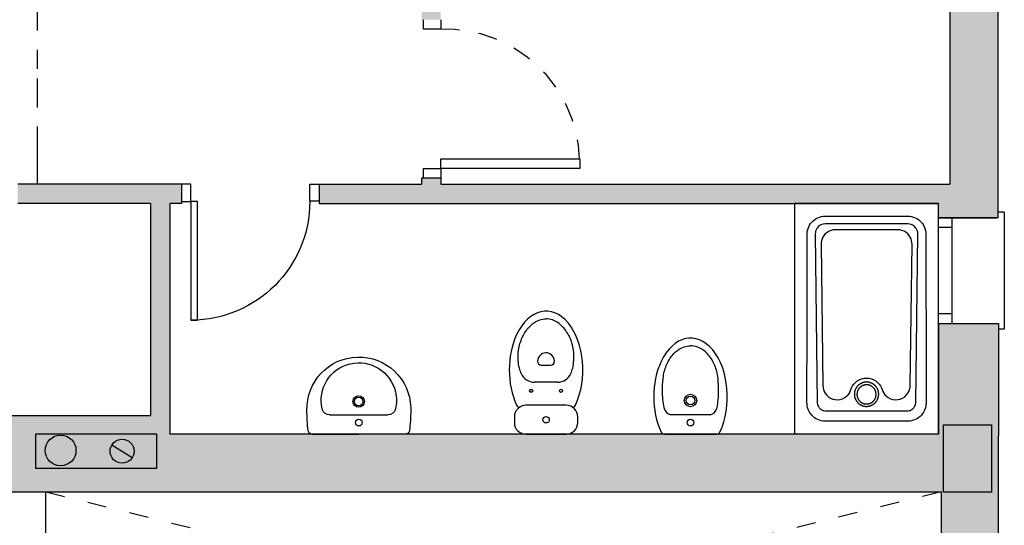
# Model space of a CAD drawing. Units: metres. Extents: x -404 to -248, y 12197 to 12297.
# Drawn here: x -258 to -253, y 12285 to 12288 of the extents above; entities that cross this region are included whole.
import ezdxf

# ---------------------------------------------------------------- set-up
doc = ezdxf.new("R2010")
doc.units = ezdxf.units.M
doc.linetypes.add('PUNTOS', pattern=[0.25, 0, -0.25])
for name, color, linetype in [('00-CARPINTERIA', 251, 'Continuous'), ('00-CERRAMIENTOS', 1, 'Continuous'), ('00-SANITARIOS', 250, 'Continuous'), ('CERRAMIENTO', 1, 'Continuous'), ('INSTALACIONES', 251, 'Continuous'), ('PILARES', 3, 'Continuous'), ('PROYECCION', 3, 'Continuous'), ('PUERTAS_TRASTEROS', 250, 'Continuous'), ('SOMBREADO', 20, 'Continuous'), ('VENTANA 55X65AB', 5, 'Continuous')]:
    doc.layers.add(name, color=color, linetype=linetype)

# ---------------------------------------------------------------- blocks, each defined once
blk = doc.blocks.new('Parma_1.20x0.75')
at = {"color": 0}
for p, q in [((1.1991, 0.3752), (0, 0.3752)), ((0, 0.3752), (0, -0.3752)), ((1.1991, -0.3752), (1.1991, 0.3752)), ((0.1374, 0.3071), (0.1438, 0.3084)), ((0.1438, 0.3084), (0.1503, 0.3094)), ((0.1503, 0.3094), (0.1556, 0.3098)), ((0.1556, 0.3098), (0.161, 0.31)), ((0.161, 0.31), (0.2262, 0.31)), ((0.2262, 0.31), (0.2837, 0.31)), ((0.2837, 0.31), (0.3357, 0.3099)), ((0.3357, 0.3099), (0.3847, 0.3098)), ((0.3847, 0.3098), (0.4777, 0.3097)), ((0.4777, 0.3097), (0.5191, 0.3097)), ((0.5191, 0.3097), (0.5556, 0.3096)), ((0.5556, 0.3096), (0.6261, 0.3096)), ((0.6261, 0.3096), (0.667, 0.3095)), ((0.667, 0.3095), (0.711, 0.3095)), ((0.711, 0.3095), (0.8921, 0.3093)), ((0.8921, 0.3093), (0.9629, 0.3092)), ((0.9629, 0.3092), (1.0384, 0.3091)), ((1.0384, 0.3091), (1.0384, 0.3091)), ((1.0384, 0.3091), (1.0437, 0.3089)), ((1.0437, 0.3089), (1.049, 0.3085)), ((1.049, 0.3085), (1.0586, 0.3069)), ((0.0736, 0.2535), (0.0781, 0.2623)), ((0.0781, 0.2623), (0.0835, 0.2706)), ((0.0835, 0.2706), (0.0898, 0.2784)), ((0.0898, 0.2784), (0.097, 0.2855)), ((0.097, 0.2855), (0.1048, 0.2919)), ((0.1048, 0.2919), (0.1131, 0.2972)), ((0.1131, 0.2972), (0.1219, 0.3017)), ((0.1219, 0.3017), (0.1311, 0.3052)), ((0.1311, 0.3052), (0.1374, 0.3071)), ((1.0385, 0.2672), (0.1612, 0.2561)), ((1.0487, 0.2664), (1.0385, 0.2672)), ((1.0539, 0.2652), (1.0487, 0.2664)), ((1.0617, 0.2622), (1.0539, 0.2652)), ((1.0586, 0.3069), (1.068, 0.3043)), ((1.0691, 0.258), (1.0617, 0.2622)), ((1.068, 0.3043), (1.0771, 0.3007)), ((1.0726, 0.2554), (1.0691, 0.258)), ((1.0771, 0.3007), (1.0858, 0.2963)), ((1.0858, 0.2963), (1.0939, 0.291)), ((1.0939, 0.291), (1.1017, 0.2847)), ((1.1017, 0.2847), (1.1087, 0.2776)), ((1.1087, 0.2776), (1.1149, 0.2699)), ((1.1149, 0.2699), (1.1202, 0.2617)), ((1.1202, 0.2617), (1.1247, 0.253)), ((0.0652, 0.2167), (0.0659, 0.226)), ((0.0652, 0.2156), (0.0652, 0.2167)), ((0.0652, 0.2144), (0.0652, 0.2156)), ((0.0652, -0.2144), (0.0652, 0.2144)), ((0.0659, 0.226), (0.0675, 0.2353)), ((0.0675, 0.2353), (0.07, 0.2443)), ((0.07, 0.2443), (0.0736, 0.2535)), ((0.1208, 0.2223), (0.1201, 0.2144)), ((0.1201, 0.215), (0.1201, -0.215)), ((0.1218, 0.2263), (0.1208, 0.2223)), ((0.1241, 0.2323), (0.1218, 0.2263)), ((0.1275, 0.2381), (0.1241, 0.2323)), ((0.1295, 0.2408), (0.1275, 0.2381)), ((0.1329, 0.2445), (0.1295, 0.2408)), ((0.1354, 0.2467), (0.1329, 0.2445)), ((0.141, 0.2505), (0.1354, 0.2467)), ((0.1477, 0.2536), (0.141, 0.2505)), ((0.1522, 0.2549), (0.1477, 0.2536)), ((0.1612, 0.2561), (0.1522, 0.2549)), ((0.2023, 0.2087), (0.1928, 0.1987)), ((0.211, 0.2153), (0.2023, 0.2087)), ((0.2206, 0.2206), (0.211, 0.2153)), ((0.2306, 0.2243), (0.2206, 0.2206)), ((0.2407, 0.2265), (0.2306, 0.2243)), ((0.2506, 0.2273), (0.2407, 0.2265)), ((0.9864, 0.2367), (0.2506, 0.2273)), ((0.9955, 0.2362), (0.9864, 0.2367)), ((1.0048, 0.2346), (0.9955, 0.2362)), ((1.0142, 0.2317), (1.0048, 0.2346)), ((1.0233, 0.2274), (1.0142, 0.2317)), ((1.032, 0.2219), (1.0233, 0.2274)), ((1.0399, 0.2151), (1.032, 0.2219)), ((1.048, 0.2056), (1.0399, 0.2151)), ((1.0543, 0.1951), (1.048, 0.2056)), ((1.0774, 0.2509), (1.0726, 0.2554)), ((1.0803, 0.2477), (1.0774, 0.2509)), ((1.0852, 0.2405), (1.0803, 0.2477)), ((1.0891, 0.2319), (1.0852, 0.2405)), ((1.0908, 0.226), (1.0891, 0.2319)), ((1.0921, 0.2144), (1.0908, 0.226)), ((1.0921, -0.2144), (1.0921, 0.2144)), ((1.1247, 0.253), (1.1282, 0.244)), ((1.1282, 0.244), (1.1306, 0.235)), ((1.1306, 0.235), (1.1322, 0.2259)), ((1.1322, 0.2259), (1.1329, 0.2167)), ((1.1329, 0.2167), (1.1329, 0.2156)), ((1.1329, 0.2156), (1.1329, 0.2144)), ((1.1329, 0.2144), (1.1329, -0.2144)), ((0.1776, 0.1631), (0.1768, 0.1507)), ((0.1804, 0.1753), (0.1776, 0.1631)), ((0.1854, 0.1874), (0.1804, 0.1753)), ((0.1928, 0.1987), (0.1854, 0.1874)), ((1.0588, 0.184), (1.0543, 0.1951)), ((1.0613, 0.1728), (1.0588, 0.184)), ((1.0621, 0.1619), (1.0613, 0.1728)), ((1.0621, -0.1619), (1.0621, 0.1619)), ((0.1768, 0.1507), (0.1783, 0.1377)), ((0.1783, 0.1377), (0.1822, 0.1247)), ((0.1822, 0.1247), (0.1884, 0.1125)), ((0.1884, 0.1125), (0.195, 0.1036)), ((0.195, 0.1036), (0.2027, 0.0959)), ((0.1687, 0.0513), (0.167, 0.0501)), ((0.1704, 0.0526), (0.1687, 0.0513)), ((0.1722, 0.0537), (0.1704, 0.0526)), ((0.1741, 0.0548), (0.1722, 0.0537)), ((0.176, 0.0559), (0.1741, 0.0548)), ((0.1779, 0.0569), (0.176, 0.0559)), ((0.1798, 0.0578), (0.1779, 0.0569)), ((0.1818, 0.0586), (0.1798, 0.0578)), ((0.1838, 0.0594), (0.1818, 0.0586)), ((0.1858, 0.0601), (0.1838, 0.0594)), ((0.1878, 0.0607), (0.1858, 0.0601)), ((0.1899, 0.0613), (0.1878, 0.0607)), ((0.1919, 0.0618), (0.1899, 0.0613)), ((0.194, 0.0622), (0.1919, 0.0618)), ((0.196, 0.0626), (0.194, 0.0622)), ((0.1981, 0.0629), (0.196, 0.0626)), ((0.2001, 0.0631), (0.1981, 0.0629)), ((0.2021, 0.0632), (0.2001, 0.0631)), ((0.2042, 0.0633), (0.2021, 0.0632)), ((0.2027, 0.0959), (0.2113, 0.0895)), ((0.2062, 0.0633), (0.2042, 0.0633)), ((0.2082, 0.0633), (0.2062, 0.0633)), ((0.2102, 0.0632), (0.2082, 0.0633)), ((0.2121, 0.063), (0.2102, 0.0632)), ((0.2113, 0.0895), (0.2204, 0.0846)), ((0.214, 0.0628), (0.2121, 0.063)), ((0.2159, 0.0625), (0.214, 0.0628)), ((0.2178, 0.0622), (0.2159, 0.0625)), ((0.2196, 0.0618), (0.2178, 0.0622)), ((0.2214, 0.0613), (0.2196, 0.0618)), ((0.2204, 0.0846), (0.2296, 0.081)), ((0.2232, 0.0609), (0.2214, 0.0613)), ((0.2249, 0.0603), (0.2232, 0.0609)), ((0.2266, 0.0598), (0.2249, 0.0603)), ((0.2283, 0.0592), (0.2266, 0.0598)), ((0.2299, 0.0585), (0.2283, 0.0592)), ((0.2296, 0.081), (0.2392, 0.0774)), ((0.2315, 0.0578), (0.2299, 0.0585)), ((0.233, 0.0571), (0.2315, 0.0578)), ((0.2345, 0.0564), (0.233, 0.0571)), ((0.236, 0.0556), (0.2345, 0.0564)), ((0.2374, 0.0548), (0.236, 0.0556)), ((0.2388, 0.054), (0.2374, 0.0548)), ((0.2402, 0.0531), (0.2388, 0.054)), ((0.2392, 0.0774), (0.2486, 0.0725)), ((0.2416, 0.0522), (0.2402, 0.0531)), ((0.243, 0.0512), (0.2416, 0.0522)), ((0.2486, 0.0725), (0.2576, 0.0663)), ((0.2576, 0.0663), (0.2657, 0.0589)), ((0.2657, 0.0589), (0.2729, 0.0504)), ((0.1425, 0.0033), (0.1424, 0.0016)), ((0.1424, 0.0016), (0.1424, 0)), ((0.1424, 0), (0.1424, -0.0016)), ((0.1426, 0.0049), (0.1425, 0.0033)), ((0.1428, 0.0066), (0.1426, 0.0049)), ((0.143, 0.0083), (0.1428, 0.0066)), ((0.1432, 0.0101), (0.143, 0.0083)), ((0.1435, 0.0118), (0.1432, 0.0101)), ((0.1439, 0.0136), (0.1435, 0.0118)), ((0.1443, 0.0153), (0.1439, 0.0136)), ((0.1448, 0.0171), (0.1443, 0.0153)), ((0.1453, 0.0189), (0.1448, 0.0171)), ((0.1459, 0.0206), (0.1453, 0.0189)), ((0.1465, 0.0224), (0.1459, 0.0206)), ((0.1472, 0.0242), (0.1465, 0.0224)), ((0.148, 0.026), (0.1472, 0.0242)), ((0.1488, 0.0278), (0.148, 0.026)), ((0.1497, 0.0295), (0.1488, 0.0278)), ((0.1507, 0.0313), (0.1497, 0.0295)), ((0.1517, 0.033), (0.1507, 0.0313)), ((0.1528, 0.0347), (0.1517, 0.033)), ((0.1539, 0.0364), (0.1528, 0.0347)), ((0.1551, 0.0381), (0.1539, 0.0364)), ((0.1552, 0.0044), (0.155, 0.0029)), ((0.155, 0.0029), (0.155, 0.0015)), ((0.155, 0.0015), (0.155, 0)), ((0.155, 0), (0.155, -0.0015)), ((0.1564, 0.0397), (0.1551, 0.0381)), ((0.1553, 0.0059), (0.1552, 0.0044)), ((0.1555, 0.0075), (0.1553, 0.0059)), ((0.1558, 0.009), (0.1555, 0.0075)), ((0.1561, 0.0106), (0.1558, 0.009)), ((0.1565, 0.0122), (0.1561, 0.0106)), ((0.1578, 0.0413), (0.1564, 0.0397)), ((0.1569, 0.0137), (0.1565, 0.0122)), ((0.1574, 0.0153), (0.1569, 0.0137)), ((0.1579, 0.0169), (0.1574, 0.0153)), ((0.1591, 0.0429), (0.1578, 0.0413)), ((0.1585, 0.0185), (0.1579, 0.0169)), ((0.1592, 0.0201), (0.1585, 0.0185)), ((0.1606, 0.0444), (0.1591, 0.0429)), ((0.1599, 0.0217), (0.1592, 0.0201)), ((0.1607, 0.0232), (0.1599, 0.0217)), ((0.1621, 0.0459), (0.1606, 0.0444)), ((0.1616, 0.0248), (0.1607, 0.0232)), ((0.1625, 0.0263), (0.1616, 0.0248)), ((0.1637, 0.0473), (0.1621, 0.0459)), ((0.1635, 0.0279), (0.1625, 0.0263)), ((0.1645, 0.0294), (0.1635, 0.0279)), ((0.1653, 0.0487), (0.1637, 0.0473)), ((0.1656, 0.0308), (0.1645, 0.0294)), ((0.167, 0.0501), (0.1653, 0.0487)), ((0.1668, 0.0323), (0.1656, 0.0308)), ((0.1681, 0.0337), (0.1668, 0.0323)), ((0.1694, 0.035), (0.1681, 0.0337)), ((0.1707, 0.0364), (0.1694, 0.035)), ((0.1721, 0.0376), (0.1707, 0.0364)), ((0.1736, 0.0389), (0.1721, 0.0376)), ((0.1751, 0.04), (0.1736, 0.0389)), ((0.1766, 0.0411), (0.1751, 0.04)), ((0.1782, 0.0422), (0.1766, 0.0411)), ((0.1799, 0.0432), (0.1782, 0.0422)), ((0.1816, 0.0441), (0.1799, 0.0432)), ((0.1833, 0.045), (0.1816, 0.0441)), ((0.185, 0.0458), (0.1833, 0.045)), ((0.1868, 0.0465), (0.185, 0.0458)), ((0.1886, 0.0471), (0.1868, 0.0465)), ((0.1904, 0.0477), (0.1886, 0.0471)), ((0.1922, 0.0482), (0.1904, 0.0477)), ((0.194, 0.0487), (0.1922, 0.0482)), ((0.1959, 0.049), (0.194, 0.0487)), ((0.1977, 0.0493), (0.1959, 0.049)), ((0.1995, 0.0496), (0.1977, 0.0493)), ((0.2013, 0.0497), (0.1995, 0.0496)), ((0.2032, 0.0498), (0.2013, 0.0497)), ((0.205, 0.0499), (0.2032, 0.0498)), ((0.2067, 0.0498), (0.205, 0.0499)), ((0.2085, 0.0497), (0.2067, 0.0498)), ((0.2102, 0.0496), (0.2085, 0.0497)), ((0.2119, 0.0493), (0.2102, 0.0496)), ((0.2136, 0.0491), (0.2119, 0.0493)), ((0.2153, 0.0487), (0.2136, 0.0491)), ((0.2169, 0.0484), (0.2153, 0.0487)), ((0.2185, 0.0479), (0.2169, 0.0484)), ((0.22, 0.0475), (0.2185, 0.0479)), ((0.2215, 0.047), (0.22, 0.0475)), ((0.223, 0.0464), (0.2215, 0.047)), ((0.2244, 0.0458), (0.223, 0.0464)), ((0.2258, 0.0452), (0.2244, 0.0458)), ((0.2272, 0.0446), (0.2258, 0.0452)), ((0.2285, 0.0439), (0.2272, 0.0446)), ((0.2297, 0.0432), (0.2285, 0.0439)), ((0.231, 0.0424), (0.2297, 0.0432)), ((0.2322, 0.0416), (0.231, 0.0424)), ((0.2335, 0.0408), (0.2322, 0.0416)), ((0.2347, 0.0399), (0.2335, 0.0408)), ((0.2359, 0.039), (0.2347, 0.0399)), ((0.2371, 0.038), (0.2359, 0.039)), ((0.2383, 0.0369), (0.2371, 0.038)), ((0.2395, 0.0358), (0.2383, 0.0369)), ((0.2407, 0.0346), (0.2395, 0.0358)), ((0.2418, 0.0334), (0.2407, 0.0346)), ((0.2429, 0.0322), (0.2418, 0.0334)), ((0.244, 0.0308), (0.2429, 0.0322)), ((0.2444, 0.0502), (0.243, 0.0512)), ((0.245, 0.0295), (0.244, 0.0308)), ((0.2457, 0.0491), (0.2444, 0.0502)), ((0.246, 0.028), (0.245, 0.0295)), ((0.2471, 0.048), (0.2457, 0.0491)), ((0.247, 0.0266), (0.246, 0.028)), ((0.2479, 0.025), (0.247, 0.0266)), ((0.2484, 0.0468), (0.2471, 0.048)), ((0.2488, 0.0235), (0.2479, 0.025)), ((0.2497, 0.0456), (0.2484, 0.0468)), ((0.2496, 0.0219), (0.2488, 0.0235)), ((0.2504, 0.0202), (0.2496, 0.0219)), ((0.251, 0.0443), (0.2497, 0.0456)), ((0.2511, 0.0185), (0.2504, 0.0202)), ((0.2523, 0.0429), (0.251, 0.0443)), ((0.2518, 0.0168), (0.2511, 0.0185)), ((0.2524, 0.015), (0.2518, 0.0168)), ((0.2536, 0.0415), (0.2523, 0.0429)), ((0.2529, 0.0132), (0.2524, 0.015)), ((0.2534, 0.0114), (0.2529, 0.0132)), ((0.2538, 0.0095), (0.2534, 0.0114)), ((0.2548, 0.0401), (0.2536, 0.0415)), ((0.2541, 0.0076), (0.2538, 0.0095)), ((0.2543, 0.0057), (0.2541, 0.0076)), ((0.2545, 0.0038), (0.2543, 0.0057)), ((0.2546, 0.0019), (0.2545, 0.0038)), ((0.2547, 0), (0.2546, 0.0019)), ((0.2546, -0.0019), (0.2547, 0)), ((0.256, 0.0386), (0.2548, 0.0401)), ((0.2571, 0.037), (0.256, 0.0386)), ((0.2582, 0.0354), (0.2571, 0.037)), ((0.2593, 0.0337), (0.2582, 0.0354)), ((0.2604, 0.032), (0.2593, 0.0337)), ((0.2614, 0.0303), (0.2604, 0.032)), ((0.2623, 0.0285), (0.2614, 0.0303)), ((0.2632, 0.0267), (0.2623, 0.0285)), ((0.264, 0.0248), (0.2632, 0.0267)), ((0.2648, 0.0229), (0.264, 0.0248)), ((0.2655, 0.0209), (0.2648, 0.0229)), ((0.2662, 0.0189), (0.2655, 0.0209)), ((0.2668, 0.0169), (0.2662, 0.0189)), ((0.2673, 0.0148), (0.2668, 0.0169)), ((0.2678, 0.0128), (0.2673, 0.0148)), ((0.2682, 0.0107), (0.2678, 0.0128)), ((0.2685, 0.0086), (0.2682, 0.0107)), ((0.2687, 0.0064), (0.2685, 0.0086)), ((0.2689, 0.0043), (0.2687, 0.0064)), ((0.269, 0.0022), (0.2689, 0.0043)), ((0.2691, 0), (0.269, 0.0022)), ((0.269, -0.0021), (0.2691, 0)), ((0.2729, 0.0504), (0.2802, 0.0385)), ((0.2802, 0.0385), (0.2855, 0.0259)), ((0.2855, 0.0259), (0.2885, 0.0128)), ((0.2885, 0.0128), (0.2895, 0)), ((0.2895, 0), (0.2885, -0.0128)), ((0.1424, -0.0016), (0.1425, -0.0033)), ((0.1425, -0.0033), (0.1426, -0.0049)), ((0.1426, -0.0049), (0.1428, -0.0066)), ((0.1428, -0.0066), (0.143, -0.0083)), ((0.143, -0.0083), (0.1432, -0.0101)), ((0.1432, -0.0101), (0.1435, -0.0118)), ((0.1435, -0.0118), (0.1439, -0.0136)), ((0.1439, -0.0136), (0.1443, -0.0153)), ((0.1443, -0.0153), (0.1448, -0.0171)), ((0.1448, -0.0171), (0.1453, -0.0189)), ((0.1453, -0.0189), (0.1459, -0.0206)), ((0.1459, -0.0206), (0.1465, -0.0224)), ((0.1465, -0.0224), (0.1472, -0.0242)), ((0.1472, -0.0242), (0.148, -0.026)), ((0.148, -0.026), (0.1488, -0.0278)), ((0.1488, -0.0278), (0.1497, -0.0295)), ((0.1497, -0.0295), (0.1507, -0.0313)), ((0.1507, -0.0313), (0.1517, -0.033)), ((0.1517, -0.033), (0.1528, -0.0347)), ((0.1528, -0.0347), (0.1539, -0.0364)), ((0.1539, -0.0364), (0.1551, -0.0381)), ((0.155, -0.0015), (0.155, -0.0029)), ((0.155, -0.0029), (0.1552, -0.0044)), ((0.1551, -0.0381), (0.1564, -0.0397)), ((0.1552, -0.0044), (0.1553, -0.0059)), ((0.1553, -0.0059), (0.1555, -0.0075)), ((0.1555, -0.0075), (0.1558, -0.009)), ((0.1558, -0.009), (0.1561, -0.0106)), ((0.1561, -0.0106), (0.1565, -0.0121)), ((0.1564, -0.0397), (0.1578, -0.0413)), ((0.1565, -0.0121), (0.1569, -0.0137)), ((0.1569, -0.0137), (0.1574, -0.0153)), ((0.1574, -0.0153), (0.1579, -0.0169)), ((0.1578, -0.0413), (0.1591, -0.0429)), ((0.1579, -0.0169), (0.1585, -0.0185)), ((0.1585, -0.0185), (0.1592, -0.0201)), ((0.1591, -0.0429), (0.1606, -0.0444)), ((0.1592, -0.0201), (0.1599, -0.0217)), ((0.1599, -0.0217), (0.1607, -0.0232)), ((0.1606, -0.0444), (0.1621, -0.0459)), ((0.1607, -0.0232), (0.1616, -0.0248)), ((0.1616, -0.0248), (0.1625, -0.0263)), ((0.1621, -0.0459), (0.1637, -0.0473)), ((0.1625, -0.0263), (0.1635, -0.0279)), ((0.1635, -0.0279), (0.1645, -0.0294)), ((0.1637, -0.0473), (0.1653, -0.0487)), ((0.1645, -0.0294), (0.1656, -0.0308)), ((0.1653, -0.0487), (0.167, -0.0501)), ((0.1656, -0.0308), (0.1668, -0.0323)), ((0.1668, -0.0323), (0.1681, -0.0337)), ((0.167, -0.0501), (0.1687, -0.0513)), ((0.1681, -0.0337), (0.1694, -0.035)), ((0.1694, -0.035), (0.1707, -0.0364)), ((0.1707, -0.0364), (0.1721, -0.0376)), ((0.1721, -0.0376), (0.1736, -0.0388)), ((0.1736, -0.0388), (0.1751, -0.04)), ((0.1751, -0.04), (0.1766, -0.0411)), ((0.1766, -0.0411), (0.1782, -0.0422)), ((0.1782, -0.0422), (0.1799, -0.0432)), ((0.1799, -0.0432), (0.1816, -0.0441)), ((0.1816, -0.0441), (0.1833, -0.045)), ((0.1833, -0.045), (0.185, -0.0458)), ((0.185, -0.0458), (0.1868, -0.0465)), ((0.1868, -0.0465), (0.1886, -0.0471)), ((0.1886, -0.0471), (0.1904, -0.0477)), ((0.1904, -0.0477), (0.1922, -0.0482)), ((0.1922, -0.0482), (0.194, -0.0487)), ((0.194, -0.0487), (0.1959, -0.049)), ((0.1959, -0.049), (0.1977, -0.0493)), ((0.1977, -0.0493), (0.1995, -0.0496)), ((0.1995, -0.0496), (0.2013, -0.0497)), ((0.2013, -0.0497), (0.2032, -0.0498)), ((0.2032, -0.0498), (0.205, -0.0499)), ((0.205, -0.0499), (0.2067, -0.0498)), ((0.2067, -0.0498), (0.2085, -0.0497)), ((0.2085, -0.0497), (0.2102, -0.0496)), ((0.2102, -0.0496), (0.2119, -0.0493)), ((0.2119, -0.0493), (0.2136, -0.0491)), ((0.2136, -0.0491), (0.2153, -0.0487)), ((0.2153, -0.0487), (0.2169, -0.0484)), ((0.2169, -0.0484), (0.2185, -0.0479)), ((0.2185, -0.0479), (0.22, -0.0475)), ((0.22, -0.0475), (0.2215, -0.047)), ((0.2215, -0.047), (0.223, -0.0464)), ((0.223, -0.0464), (0.2244, -0.0458)), ((0.2244, -0.0458), (0.2258, -0.0452)), ((0.2258, -0.0452), (0.2272, -0.0446)), ((0.2272, -0.0446), (0.2285, -0.0439)), ((0.2285, -0.0439), (0.2297, -0.0432)), ((0.2297, -0.0432), (0.231, -0.0424)), ((0.231, -0.0424), (0.2322, -0.0416)), ((0.2322, -0.0416), (0.2335, -0.0408)), ((0.2335, -0.0408), (0.2347, -0.0399)), ((0.2347, -0.0399), (0.2359, -0.039)), ((0.2359, -0.039), (0.2371, -0.038)), ((0.2371, -0.038), (0.2383, -0.0369)), ((0.2383, -0.0369), (0.2395, -0.0358)), ((0.2395, -0.0358), (0.2407, -0.0346)), ((0.2407, -0.0346), (0.2418, -0.0334)), ((0.2416, -0.0522), (0.243, -0.0512)), ((0.2418, -0.0334), (0.2429, -0.0322)), ((0.2429, -0.0322), (0.244, -0.0308)), ((0.243, -0.0512), (0.2444, -0.0502)), ((0.244, -0.0308), (0.245, -0.0295)), ((0.2444, -0.0502), (0.2457, -0.0491)), ((0.245, -0.0295), (0.246, -0.028)), ((0.2457, -0.0491), (0.2471, -0.048)), ((0.246, -0.028), (0.247, -0.0266)), ((0.247, -0.0266), (0.2479, -0.025)), ((0.2471, -0.048), (0.2484, -0.0468)), ((0.2479, -0.025), (0.2488, -0.0235)), ((0.2484, -0.0468), (0.2497, -0.0456)), ((0.2488, -0.0235), (0.2496, -0.0219)), ((0.2496, -0.0219), (0.2504, -0.0202)), ((0.2497, -0.0456), (0.251, -0.0443)), ((0.2504, -0.0202), (0.2511, -0.0185)), ((0.251, -0.0443), (0.2523, -0.0429)), ((0.2511, -0.0185), (0.2518, -0.0168)), ((0.2518, -0.0168), (0.2524, -0.015)), ((0.2523, -0.0429), (0.2536, -0.0415)), ((0.2524, -0.015), (0.2529, -0.0132)), ((0.2529, -0.0132), (0.2534, -0.0114)), ((0.2534, -0.0114), (0.2538, -0.0095)), ((0.2536, -0.0415), (0.2548, -0.0401)), ((0.2538, -0.0095), (0.2541, -0.0076)), ((0.2541, -0.0076), (0.2543, -0.0057)), ((0.2543, -0.0057), (0.2545, -0.0038)), ((0.2545, -0.0038), (0.2546, -0.0019)), ((0.2548, -0.0401), (0.256, -0.0386)), ((0.256, -0.0386), (0.2571, -0.037)), ((0.2571, -0.037), (0.2582, -0.0354)), ((0.2582, -0.0354), (0.2593, -0.0337)), ((0.2593, -0.0337), (0.2604, -0.032)), ((0.2604, -0.032), (0.2614, -0.0303)), ((0.2614, -0.0303), (0.2623, -0.0285)), ((0.2623, -0.0285), (0.2632, -0.0267)), ((0.2632, -0.0267), (0.264, -0.0248)), ((0.264, -0.0248), (0.2648, -0.0229)), ((0.2648, -0.0229), (0.2655, -0.0209)), ((0.2655, -0.0209), (0.2662, -0.0189)), ((0.2729, -0.0504), (0.2657, -0.0589)), ((0.2662, -0.0189), (0.2668, -0.0169)), ((0.2668, -0.0169), (0.2673, -0.0148)), ((0.2673, -0.0148), (0.2678, -0.0128)), ((0.2678, -0.0128), (0.2682, -0.0107)), ((0.2682, -0.0107), (0.2685, -0.0086)), ((0.2685, -0.0086), (0.2687, -0.0064)), ((0.2687, -0.0064), (0.2689, -0.0043)), ((0.2689, -0.0043), (0.269, -0.0021)), ((0.2802, -0.0385), (0.2729, -0.0504)), ((0.2855, -0.0259), (0.2802, -0.0385)), ((0.2885, -0.0128), (0.2855, -0.0259)), ((0.1687, -0.0513), (0.1704, -0.0526)), ((0.1704, -0.0526), (0.1722, -0.0537)), ((0.1722, -0.0537), (0.1741, -0.0548)), ((0.1741, -0.0548), (0.176, -0.0559)), ((0.176, -0.0559), (0.1779, -0.0569)), ((0.1779, -0.0569), (0.1798, -0.0578)), ((0.1798, -0.0578), (0.1818, -0.0586)), ((0.1818, -0.0586), (0.1838, -0.0594)), ((0.1838, -0.0594), (0.1858, -0.0601)), ((0.1858, -0.0601), (0.1878, -0.0607)), ((0.1878, -0.0607), (0.1899, -0.0613)), ((0.1899, -0.0613), (0.1919, -0.0618)), ((0.1919, -0.0618), (0.194, -0.0622)), ((0.194, -0.0622), (0.196, -0.0626)), ((0.2027, -0.0959), (0.195, -0.1036)), ((0.196, -0.0626), (0.1981, -0.0629)), ((0.1981, -0.0629), (0.2001, -0.0631)), ((0.2001, -0.0631), (0.2021, -0.0632)), ((0.2021, -0.0632), (0.2042, -0.0633)), ((0.2113, -0.0895), (0.2027, -0.0959)), ((0.2042, -0.0633), (0.2062, -0.0633)), ((0.2062, -0.0633), (0.2082, -0.0633)), ((0.2082, -0.0633), (0.2102, -0.0632)), ((0.2102, -0.0632), (0.2121, -0.063)), ((0.2204, -0.0846), (0.2113, -0.0895)), ((0.2121, -0.063), (0.214, -0.0628)), ((0.214, -0.0628), (0.2159, -0.0625)), ((0.2159, -0.0625), (0.2178, -0.0622)), ((0.2178, -0.0622), (0.2196, -0.0618)), ((0.2196, -0.0618), (0.2214, -0.0613)), ((0.2296, -0.081), (0.2204, -0.0846)), ((0.2214, -0.0613), (0.2232, -0.0609)), ((0.2232, -0.0609), (0.2249, -0.0603)), ((0.2249, -0.0603), (0.2266, -0.0598)), ((0.2266, -0.0598), (0.2283, -0.0592)), ((0.2283, -0.0592), (0.2299, -0.0585)), ((0.2392, -0.0774), (0.2296, -0.081)), ((0.2299, -0.0585), (0.2315, -0.0578)), ((0.2315, -0.0578), (0.233, -0.0571)), ((0.233, -0.0571), (0.2345, -0.0564)), ((0.2345, -0.0564), (0.236, -0.0556)), ((0.236, -0.0556), (0.2374, -0.0548)), ((0.2374, -0.0548), (0.2388, -0.054)), ((0.2388, -0.054), (0.2402, -0.0531)), ((0.2486, -0.0725), (0.2392, -0.0774)), ((0.2402, -0.0531), (0.2416, -0.0522)), ((0.2576, -0.0663), (0.2486, -0.0725)), ((0.2657, -0.0589), (0.2576, -0.0663)), ((0.1783, -0.1377), (0.1768, -0.1507)), ((0.1768, -0.1507), (0.1776, -0.1631)), ((0.1822, -0.1247), (0.1783, -0.1377)), ((0.1884, -0.1125), (0.1822, -0.1247)), ((0.195, -0.1036), (0.1884, -0.1125)), ((0.1776, -0.1631), (0.1804, -0.1753)), ((0.1804, -0.1753), (0.1854, -0.1874)), ((0.1854, -0.1874), (0.1928, -0.1987)), ((0.1928, -0.1987), (0.2023, -0.2087)), ((1.048, -0.2056), (1.0543, -0.1951)), ((1.0543, -0.1951), (1.0588, -0.184)), ((1.0588, -0.184), (1.0613, -0.1728)), ((1.0613, -0.1728), (1.0621, -0.1619)), ((0.0652, -0.2152), (0.0652, -0.2144)), ((0.0652, -0.2144), (0.0652, -0.2144)), ((0.0658, -0.225), (0.0652, -0.2152)), ((0.0674, -0.2348), (0.0658, -0.225)), ((0.07, -0.2443), (0.0674, -0.2348)), ((0.0736, -0.2535), (0.07, -0.2443)), ((0.0781, -0.2623), (0.0736, -0.2535)), ((0.1201, -0.2144), (0.1208, -0.2223)), ((0.1208, -0.2223), (0.1218, -0.2263)), ((0.1218, -0.2263), (0.1241, -0.2323)), ((0.1241, -0.2323), (0.1275, -0.2381)), ((0.1275, -0.2381), (0.1295, -0.2408)), ((0.1295, -0.2408), (0.1329, -0.2445)), ((0.1329, -0.2445), (0.1354, -0.2467)), ((0.1354, -0.2467), (0.141, -0.2505)), ((0.141, -0.2505), (0.1477, -0.2536)), ((0.1477, -0.2536), (0.1522, -0.2549)), ((0.1522, -0.2549), (0.1612, -0.2561)), ((0.1612, -0.2561), (1.0385, -0.2672)), ((0.2023, -0.2087), (0.211, -0.2153)), ((0.211, -0.2153), (0.2206, -0.2206)), ((0.2206, -0.2206), (0.2306, -0.2243)), ((0.2306, -0.2243), (0.2407, -0.2265)), ((0.2407, -0.2265), (0.2506, -0.2273)), ((0.2506, -0.2273), (0.9864, -0.2367)), ((0.9864, -0.2367), (0.9955, -0.2362)), ((0.9955, -0.2362), (1.0048, -0.2346)), ((1.0048, -0.2346), (1.0142, -0.2317)), ((1.0142, -0.2317), (1.0233, -0.2274)), ((1.0233, -0.2274), (1.032, -0.2219)), ((1.032, -0.2219), (1.0399, -0.2151)), ((1.0399, -0.2151), (1.048, -0.2056)), ((1.0691, -0.258), (1.0726, -0.2554)), ((1.0726, -0.2554), (1.0774, -0.2509)), ((1.0774, -0.2509), (1.0803, -0.2477)), ((1.0803, -0.2477), (1.0852, -0.2405)), ((1.0852, -0.2405), (1.0891, -0.2319)), ((1.0891, -0.2319), (1.0908, -0.226)), ((1.0908, -0.226), (1.0921, -0.2144)), ((1.1247, -0.253), (1.1202, -0.2617)), ((1.1282, -0.244), (1.1247, -0.253)), ((1.1307, -0.2345), (1.1282, -0.244)), ((1.1323, -0.2249), (1.1307, -0.2345)), ((1.1328, -0.2197), (1.1323, -0.2249)), ((1.1329, -0.2144), (1.1328, -0.2197)), ((0.0835, -0.2706), (0.0781, -0.2623)), ((0.0898, -0.2784), (0.0835, -0.2706)), ((0.097, -0.2855), (0.0898, -0.2784)), ((0.1048, -0.2919), (0.097, -0.2855)), ((0.1131, -0.2972), (0.1048, -0.2919)), ((0.1219, -0.3017), (0.1131, -0.2972)), ((0.1311, -0.3052), (0.1219, -0.3017)), ((0.1374, -0.3071), (0.1311, -0.3052)), ((0.1438, -0.3084), (0.1374, -0.3071)), ((1.0385, -0.2672), (1.0487, -0.2664)), ((1.0487, -0.2664), (1.0539, -0.2652)), ((1.0586, -0.3069), (1.049, -0.3085)), ((1.0539, -0.2652), (1.0617, -0.2622)), ((1.068, -0.3043), (1.0586, -0.3069)), ((1.0617, -0.2622), (1.0691, -0.258)), ((1.0771, -0.3007), (1.068, -0.3043)), ((1.0858, -0.2963), (1.0771, -0.3007)), ((1.0939, -0.291), (1.0858, -0.2963)), ((1.1017, -0.2847), (1.0939, -0.291)), ((1.1087, -0.2776), (1.1017, -0.2847)), ((1.1149, -0.2699), (1.1087, -0.2776)), ((1.1202, -0.2617), (1.1149, -0.2699)), ((0.1503, -0.3094), (0.1438, -0.3084)), ((0.1556, -0.3098), (0.1503, -0.3094)), ((0.161, -0.31), (0.1556, -0.3098)), ((0.2262, -0.31), (0.161, -0.31)), ((0.2837, -0.31), (0.2262, -0.31)), ((0.3357, -0.3099), (0.2837, -0.31)), ((0.3847, -0.3098), (0.3357, -0.3099)), ((0.4777, -0.3097), (0.3847, -0.3098)), ((0.5191, -0.3097), (0.4777, -0.3097)), ((0.5556, -0.3096), (0.5191, -0.3097)), ((0.6261, -0.3096), (0.5556, -0.3096)), ((0.667, -0.3095), (0.6261, -0.3096)), ((0.711, -0.3095), (0.667, -0.3095)), ((0.8921, -0.3093), (0.711, -0.3095)), ((0.9629, -0.3092), (0.8921, -0.3093)), ((1.0384, -0.3091), (0.9629, -0.3092)), ((1.0437, -0.3089), (1.0384, -0.3091)), ((1.0384, -0.3091), (1.0384, -0.3091)), ((1.049, -0.3085), (1.0437, -0.3089)), ((0, -0.3752), (1.1991, -0.3752))]:
    blk.add_line(p, q, dxfattribs=at)
blk = doc.blocks.new('A$C4A65444D')
at = {"layer": 'PUERTAS_TRASTEROS'}
for p, q in [((0, 0.775), (0, 0.825)), ((0.0894, 0.825), (0.0894, 0.775)), ((0.0894, 0.775), (0, 0.775)), ((0.0892, 0.1), (0.8142, 0.1)), ((0.0892, 0.05), (0.0892, 0.1)), ((0.8142, 0.1), (0.8142, 0.05)), ((0, 0.05), (0.0892, 0.05)), ((0, 0), (0, 0.05)), ((0.8142, 0.05), (0.0892, 0.05)), ((0.0892, 0.05), (0.0892, 0))]:
    blk.add_line(p, q, dxfattribs=at)
at = {"layer": 'PUERTAS_TRASTEROS', "linetype": 'PUNTOS', "ltscale": 0.1}
blk.add_arc((0.113, 0.0755), 0.6998, 1.9769, 91.9357, dxfattribs=at)
blk = doc.blocks.new('BIDÉ_MILAN_PORCELANOSA')
at = {"layer": '00-SANITARIOS'}
for p, q in [((629.4604, 272.9083), (629.4604, 273.1788)), ((629.3603, 273.1456), (629.3603, 272.9413))]:
    blk.add_line(p, q, dxfattribs=at)
for centre, radius in [((629.2853, 273.0436), 0.0325), ((629.2853, 273.0436), 0.0225), ((629.4003, 273.0436), 0.0175)]:
    blk.add_circle(centre, radius, dxfattribs=at)
for points in [[(629.4495, 273.1966), (629.3147, 273.2601), (629.1232, 273.2432), (629.0217, 273.1587)], [(629.0217, 273.1587), (628.9203, 273.0742), (628.9474, 272.9541), (629.0822, 272.8906)], [(629.0966, 273.167), (629.0762, 273.1579), (629.0571, 273.1456), (629.0411, 273.1301)], [(629.158, 273.1849), (629.1369, 273.1816), (629.1161, 273.1758), (629.0966, 273.167)], [(629.2196, 273.1891), (629.1989, 273.1889), (629.1783, 273.1881), (629.158, 273.1849)], [(629.3122, 273.1834), (629.2849, 273.1882), (629.2521, 273.1895), (629.2196, 273.1891)], [(629.3253, 273.1808), (629.3253, 273.1808), (629.3189, 273.1822), (629.3122, 273.1834)], [(629.3603, 273.1458), (629.3556, 273.1628), (629.3423, 273.1761), (629.3253, 273.1808)], [(629.4604, 273.1788), (629.4604, 273.1863), (629.4562, 273.1931), (629.4495, 273.1966)], [(629.0411, 273.1301), (629.0295, 273.1189), (629.0194, 273.1061), (629.0121, 273.0917)], [(629.0018, 273.0604), (629.0009, 273.0548), (629.0006, 273.0492), (629.0003, 273.0436)], [(629.0121, 273.0917), (629.0071, 273.0818), (629.0034, 273.0712), (629.0018, 273.0604)], [(629.0018, 273.0268), (629.0009, 273.0323), (629.0006, 273.0379), (629.0003, 273.0436)], [(629.0121, 272.9955), (629.0071, 273.0053), (629.0034, 273.0159), (629.0018, 273.0268)], [(629.0411, 272.9571), (629.0295, 272.9682), (629.0194, 272.9811), (629.0121, 272.9955)], [(629.0966, 272.9201), (629.0762, 272.9292), (629.0571, 272.9416), (629.0411, 272.9571)], [(629.158, 272.9022), (629.1369, 272.9055), (629.1161, 272.9113), (629.0966, 272.9201)], [(629.2196, 272.898), (629.1989, 272.8982), (629.1783, 272.899), (629.158, 272.9022)], [(629.3122, 272.9037), (629.2849, 272.8989), (629.2521, 272.8977), (629.2196, 272.898)], [(629.3253, 272.9063), (629.3253, 272.9063), (629.3189, 272.9049), (629.3122, 272.9037)], [(629.3253, 272.9063), (629.3423, 272.911), (629.3556, 272.9243), (629.3603, 272.9413)], [(629.4495, 272.8906), (629.4562, 272.894), (629.4604, 272.9008), (629.4604, 272.9083)], [(629.0822, 272.8906), (629.191, 272.8393), (629.3408, 272.8393), (629.4495, 272.8906)]]:
    blk.add_open_spline(points, degree=3, dxfattribs=at)
blk = doc.blocks.new('inodoro_milan')
at = {"layer": '00-SANITARIOS'}
for p, q in [((8.5311, 27.03), (8.5311, 26.9088)), ((8.4417, 26.9694), (8.4417, 26.9936)), ((8.4417, 26.9452), (8.4417, 26.9694))]:
    blk.add_line(p, q, dxfattribs=at)
for centre, radius in [((8.5757, 27.0469), 0.008), ((8.7261, 26.9694), 0.0171), ((8.5757, 26.8919), 0.008)]:
    blk.add_circle(centre, radius, dxfattribs=at)
for points in [[(8.6504, 27.1224), (8.5155, 27.186), (8.324, 27.169), (8.2226, 27.0845)], [(8.3638, 27.1126), (8.3409, 27.1097), (8.3185, 27.1027), (8.2974, 27.0928)], [(8.4171, 27.1137), (8.3993, 27.1147), (8.3814, 27.1148), (8.3638, 27.1126)], [(8.4574, 27.1082), (8.4444, 27.1117), (8.4308, 27.1129), (8.4171, 27.1137)], [(8.6612, 27.1046), (8.6612, 27.1121), (8.657, 27.119), (8.6504, 27.1224)], [(8.7111, 27.1344), (8.678, 27.1344), (8.6511, 27.1075), (8.6511, 27.0744)], [(8.7411, 27.1344), (8.7411, 27.1344), (8.7111, 27.1344), (8.7111, 27.1344)], [(8.8011, 27.0744), (8.8011, 27.1075), (8.7743, 27.1344), (8.7411, 27.1344)], [(8.2226, 27.0845), (8.1211, 27), (8.1482, 26.88), (8.2831, 26.8164)], [(8.2974, 27.0928), (8.2771, 27.0834), (8.258, 27.0713), (8.2419, 27.0559)], [(8.4852, 27.0984), (8.4761, 27.1021), (8.4669, 27.1057), (8.4574, 27.1082)], [(8.5311, 27.0292), (8.5313, 27.0595), (8.5132, 27.0868), (8.4852, 27.0984)], [(8.6511, 27.0744), (8.6511, 27.0744), (8.6511, 26.8644), (8.6511, 26.8644)], [(8.8011, 26.8644), (8.8011, 26.8644), (8.8011, 27.0744), (8.8011, 27.0744)], [(8.2129, 27.0175), (8.2079, 27.0076), (8.2042, 26.997), (8.2026, 26.9862)], [(8.2419, 27.0559), (8.2303, 27.0448), (8.2202, 27.0319), (8.2129, 27.0175)], [(8.4212, 27.0136), (8.3968, 27.013), (8.3775, 26.9927), (8.3781, 26.9683)], [(8.2026, 26.9862), (8.2018, 26.9806), (8.2015, 26.975), (8.2012, 26.9694)], [(8.2026, 26.9526), (8.2018, 26.9581), (8.2015, 26.9638), (8.2012, 26.9694)], [(8.3781, 26.9683), (8.3787, 26.9447), (8.3977, 26.9258), (8.4212, 26.9252)], [(8.2129, 26.9213), (8.2079, 26.9312), (8.2042, 26.9417), (8.2026, 26.9526)], [(8.2419, 26.8829), (8.2303, 26.894), (8.2202, 26.9069), (8.2129, 26.9213)], [(8.4212, 26.9252), (8.4323, 26.9249), (8.4414, 26.9336), (8.4417, 26.9447)], [(8.4417, 26.9447), (8.4417, 26.9448), (8.4417, 26.945), (8.4417, 26.9452)], [(8.4852, 26.8404), (8.5132, 26.852), (8.5313, 26.8793), (8.5311, 26.9096)], [(8.2974, 26.8459), (8.2771, 26.8554), (8.258, 26.8675), (8.2419, 26.8829)], [(8.6511, 26.8644), (8.6511, 26.8313), (8.678, 26.8044), (8.7111, 26.8044)], [(8.7411, 26.8044), (8.7743, 26.8044), (8.8011, 26.8313), (8.8011, 26.8644)], [(8.2831, 26.8164), (8.3918, 26.7651), (8.5416, 26.7651), (8.6504, 26.8164)], [(8.3638, 26.8262), (8.3409, 26.8291), (8.3185, 26.8361), (8.2974, 26.8459)], [(8.4171, 26.8251), (8.3993, 26.8241), (8.3814, 26.8239), (8.3638, 26.8262)], [(8.4574, 26.8306), (8.4444, 26.8271), (8.4308, 26.8259), (8.4171, 26.8251)], [(8.4852, 26.8404), (8.4761, 26.8367), (8.4669, 26.8331), (8.4574, 26.8306)], [(8.6504, 26.8164), (8.657, 26.8198), (8.6612, 26.8267), (8.6612, 26.8342)], [(8.7111, 26.8044), (8.7111, 26.8044), (8.7411, 26.8044), (8.7411, 26.8044)]]:
    blk.add_open_spline(points, degree=3, dxfattribs=at)
blk.add_open_spline([(8.4417, 26.9936), (8.4417, 27.0046), (8.4328, 27.0136), (8.4217, 27.0136), (8.4215, 27.0136), (8.4214, 27.0136), (8.4212, 27.0136)], degree=3, knots=[0, 0, 0, 0, 1, 1, 1, 2, 2, 2, 2], dxfattribs=at)

msp = doc.modelspace()

# ---------------------------------------------------------------- hatches: boundary and pattern name
at = {"layer": 'INSTALACIONES', "linetype": 'Continuous'}
msp.add_hatch(color=252, dxfattribs=at).paths.add_polyline_path([(-257.5617, 12285.3879, 0.2573), (-257.6145, 12285.3588), (-257.5088, 12285.292, 0.590711)])
at = {"layer": 'SOMBREADO'}
h = msp.add_hatch(color=252, dxfattribs=at)
h.paths.add_polyline_path([(-259.1006, 12285.5106), (-259.9033, 12285.5106), (-259.9033, 12286.7153), (-260.0033, 12286.7153), (-260.0033, 12286.7152), (-260.0033, 12285.493), (-263.0033, 12285.493), (-263.0033, 12291.6911), (-262.8802, 12291.6911), (-262.8802, 12292.0211), (-264.1781, 12292.0211), (-264.1781, 12291.7211), (-264.1781, 12291.7211), (-263.2603, 12291.7211), (-263.2603, 12285.493), (-266.2603, 12285.493), (-266.2603, 12286.7153), (-266.3603, 12286.7153), (-266.3603, 12286.7152), (-266.3603, 12285.5108), (-266.5175, 12285.5108), (-266.5175, 12285.1144), (-263.1318, 12285.1144), (-259.1006, 12285.1144)])
h.paths.add_polyline_path([(-265.4781, 12292.0211), (-266.5384, 12292.0211), (-266.5384, 12291.6911), (-266.4884, 12291.6911), (-266.4884, 12290.8211), (-267.0551, 12290.8211), (-267.0551, 12290.7211), (-266.3603, 12290.7211), (-266.3603, 12287.7155), (-267.2942, 12287.7155), (-267.2942, 12287.6155), (-266.2603, 12287.6155), (-266.2603, 12291.7211), (-265.4781, 12291.7211)])
h.paths.add_polyline_path([(-259.4585, 12292.0211), (-261.5802, 12292.0211), (-261.5802, 12291.6911), (-260.0033, 12291.6911), (-260.0035, 12287.6153), (-258.9695, 12287.6155), (-258.9695, 12287.7155), (-259.0397, 12287.7155), (-259.9033, 12287.7155), (-259.9033, 12290.7211), (-259.2085, 12290.7211), (-259.2085, 12290.8211), (-259.7752, 12290.8211), (-259.7752, 12291.6909), (-259.4585, 12291.6911)])
h.paths.add_polyline_path([(-259.2916, 12287.6155), (-259.0195, 12287.6155), (-259.0195, 12287.6155), (-259.2916, 12287.6155)], flags=16)
h.paths.add_polyline_path([(-257.0317, 12292.0211), (-258.2085, 12292.0211), (-258.2085, 12291.7211), (-258.2085, 12291.6911), (-258.1033, 12291.6911), (-258.1033, 12287.7155), (-258.1445, 12287.7155), (-258.1445, 12287.6153), (-256.8982, 12287.6153), (-256.8982, 12287.7155), (-258.0033, 12287.7155), (-258.0033, 12291.7211), (-257.0317, 12291.7211)])
h.paths.add_polyline_path([(-255.0058, 12292.0211), (-256.1817, 12292.0211), (-256.1817, 12291.7211), (-256.0033, 12291.7211), (-256.0033, 12287.7155), (-256.0732, 12287.7155), (-256.0732, 12287.6155), (-256.0033, 12287.6155), (-256.0033, 12287.572), (-255.9033, 12287.572), (-255.9033, 12291.6092), (-255.0058, 12291.6092)], flags=17)
h.paths.add_polyline_path([(-258.7585, 12292.0211), (-258.9085, 12292.0211), (-258.9085, 12291.6911), (-258.7585, 12291.6911)])
h.paths.add_polyline_path([(-253.002, 12292.0211), (-253.8058, 12292.0211), (-253.8058, 12291.6092), (-253.2533, 12291.6092), (-253.2533, 12286.7155), (-255.8929, 12286.7155), (-255.9033, 12286.7155), (-255.9033, 12286.747), (-256.0033, 12286.747), (-256.0033, 12286.7155), (-256.5352, 12286.7155), (-256.5352, 12286.6155), (-253.3118, 12286.6155), (-253.3118, 12286.5404), (-253.0021, 12286.5404)])
h = msp.add_hatch(color=252, dxfattribs=at)
h.paths.add_polyline_path([(-275.207, 12261.1253), (-275.4571, 12261.1253), (-275.4571, 12256.219), (-285.231, 12254.8293), (-285.231, 12255.3213), (-285.331, 12255.3213), (-285.331, 12254.815), (-299.306, 12252.828), (-299.306, 12256.4005), (-285.3265, 12256.4005), (-285.3265, 12256.1463), (-285.231, 12256.1463), (-285.231, 12256.5005), (-299.606, 12256.5005), (-299.606, 12252.5329), (-285.5081, 12254.5373), (-284.738, 12254.6472), (-283.4228, 12254.834), (-282.4391, 12254.9739), (-280.4391, 12255.2582), (-278.8106, 12255.4898), (-275.8106, 12255.9163), (-275.2068, 12256.0022)])
h.paths.add_polyline_path([(-267.696, 12260.4305), (-268.0282, 12260.4303), (-268.0282, 12258.2109), (-263.0204, 12258.2108), (-263.0204, 12258.4608), (-267.6932, 12258.4608)])
h.paths.add_polyline_path([(-252.9999, 12285.9911), (-253.3118, 12285.9911), (-253.3118, 12285.4144), (-257.314, 12285.4144), (-257.314, 12286.6155), (-257.2529, 12286.6155), (-257.2529, 12286.7155), (-257.8013, 12286.7153), (-258.1044, 12286.7153), (-258.1044, 12286.6155), (-257.8013, 12286.6155), (-257.414, 12286.6155), (-257.414, 12285.5106), (-258.2006, 12285.5106), (-258.2006, 12285.1144), (-253.2982, 12285.1144), (-253.3014, 12283.9566), (-259.9171, 12283.9623), (-259.9171, 12279.7537), (-259.5009, 12279.7534), (-259.5009, 12280.5562), (-258.3162, 12280.5562), (-258.3162, 12280.6562), (-259.532, 12280.6562), (-259.532, 12283.645), (-253.3023, 12283.6394), (-253.3047, 12282.7851), (-253.0032, 12282.7847)])

# ---------------------------------------------------------------- linework, layer by layer
at = {"color": 252, "linetype": 'PUNTOS'}
msp.add_line((-258.0043, 12287.6153), (-258.0044, 12286.7152), dxfattribs=at)
at = {"color": 252, "linetype": 'Continuous'}
msp.add_line((-257.9592, 12283.9606), (-257.9592, 12285.1144), dxfattribs=at)
at = {"layer": '00-CARPINTERIA', "color": 252}
for p, q in [((-257.2034, 12286.7153), (-257.2529, 12286.7153)), ((-257.2034, 12286.6262), (-257.2034, 12286.7153)), ((-256.5847, 12286.7155), (-256.5352, 12286.7155)), ((-256.5847, 12286.6264), (-256.5847, 12286.7155)), ((-257.2529, 12286.6262), (-257.2034, 12286.6262)), ((-257.1688, 12286.6262), (-257.2034, 12286.6262)), ((-257.2034, 12286.6262), (-257.2033, 12286.0074)), ((-257.1686, 12286.0075), (-257.1688, 12286.6262)), ((-256.5352, 12286.6264), (-256.5847, 12286.6264)), ((-257.2033, 12286.0074), (-257.1686, 12286.0075))]:
    msp.add_line(p, q, dxfattribs=at)
at = {"layer": '00-CARPINTERIA', "color": 252, "extrusion": (-4.44089e-16, 4.44089e-16, -1)}
msp.add_ellipse((-257.2034, 12286.6262), major_axis=(0.4375, 0.4375), ratio=1, start_param=0.785123, end_param=2.355919, dxfattribs=at)
at = {"layer": '00-CERRAMIENTOS', "color": 252}
for p, q in [((-253.0021, 12286.5404), (-253.002, 12292.0211)), ((-253.2533, 12291.6092), (-253.2533, 12286.7155)), ((-257.3707, 12286.7153), (-258.1044, 12286.7153)), ((-257.2529, 12286.7155), (-257.8013, 12286.7153)), ((-257.2529, 12286.7155), (-257.2529, 12286.6155)), ((-256.5352, 12286.7155), (-256.0033, 12286.7155)), ((-256.0033, 12286.747), (-256.0033, 12286.7155)), ((-255.9033, 12286.747), (-255.9033, 12286.7155)), ((-255.9033, 12286.7155), (-253.3033, 12286.7155)), ((-255.9033, 12286.7155), (-253.3033, 12286.7155)), ((-255.8929, 12286.7155), (-253.2533, 12286.7155)), ((-257.8013, 12286.6155), (-258.1044, 12286.6155)), ((-257.414, 12286.6155), (-257.8013, 12286.6155)), ((-257.414, 12286.6155), (-257.414, 12285.5106)), ((-257.314, 12286.6155), (-257.314, 12285.4144)), ((-256.5352, 12286.6155), (-253.3118, 12286.6155)), ((-253.5033, 12286.6155), (-253.4301, 12286.6155)), ((-253.5033, 12286.6155), (-253.4301, 12286.6155)), ((-253.3118, 12286.5404), (-253.3118, 12286.6155)), ((-253.3118, 12286.5404), (-253.0106, 12286.5404)), ((-253.0021, 12286.5404), (-253.3118, 12286.5404)), ((-253.3118, 12285.9911), (-253.3118, 12285.4144)), ((-253.3118, 12285.9911), (-252.9999, 12285.9911)), ((-252.9999, 12285.9911), (-253.0032, 12282.7847)), ((-258.086, 12285.5106), (-257.5069, 12285.5106)), ((-253.3118, 12285.4144), (-257.314, 12285.4144)), ((-258.2006, 12285.1144), (-253.2982, 12285.1144)), ((-253.2982, 12285.1144), (-253.3014, 12283.9566))]:
    msp.add_line(p, q, dxfattribs=at)
at = {"layer": '00-CERRAMIENTOS', "color": 252, "linetype": 'Continuous'}
for p, q in [((-256.5352, 12286.7155), (-256.5352, 12286.6155)), ((-255.9033, 12286.747), (-256.0033, 12286.747)), ((-257.6676, 12286.6155), (-257.7038, 12286.6155)), ((-257.2529, 12286.6155), (-257.314, 12286.6155)), ((-258.2006, 12285.5106), (-257.414, 12285.5106))]:
    msp.add_line(p, q, dxfattribs=at)
at = {"layer": '00-SANITARIOS', "color": 252}
for p, q in [((-256.4814, 12285.5144), (-256.1777, 12285.5144)), ((-256.573, 12285.4144), (-256.3295, 12285.4144)), ((-256.086, 12285.4144), (-256.3295, 12285.4144))]:
    msp.add_line(p, q, dxfattribs=at)
for centre, radius in [((-256.3304, 12285.5844), 0.03), ((-256.3304, 12285.5844), 0.0225), ((-256.3295, 12285.4744), 0.0175)]:
    msp.add_circle(centre, radius, dxfattribs=at)
for points in [[(-256.5995, 12285.5384), (-256.6035, 12285.6875), (-256.486, 12285.8117), (-256.3369, 12285.8157), (-256.1878, 12285.8198), (-256.0636, 12285.7022), (-256.0595, 12285.5531), (-256.0594, 12285.5482), (-256.0594, 12285.5433), (-256.0595, 12285.5384)], [(-256.5203, 12285.5453), (-256.545, 12285.6507), (-256.4795, 12285.7561), (-256.3742, 12285.7807), (-256.2688, 12285.8054), (-256.1634, 12285.7399), (-256.1388, 12285.6345), (-256.1319, 12285.6052), (-256.1319, 12285.5747), (-256.1388, 12285.5453)]]:
    msp.add_open_spline(points, degree=3, knots=[0, 0, 0, 0, 1, 1, 1, 2, 2, 2, 3, 3, 3, 3], dxfattribs=at)
for points in [[(-256.5928, 12285.4318), (-256.5974, 12285.4672), (-256.5997, 12285.5028), (-256.5995, 12285.5384)], [(-256.4814, 12285.5144), (-256.5, 12285.5144), (-256.5161, 12285.5272), (-256.5203, 12285.5453)], [(-256.1388, 12285.5453), (-256.143, 12285.5272), (-256.1591, 12285.5144), (-256.1777, 12285.5144)], [(-256.0595, 12285.5384), (-256.0593, 12285.5028), (-256.0616, 12285.4672), (-256.0662, 12285.4318)], [(-256.573, 12285.4144), (-256.583, 12285.4144), (-256.5915, 12285.4219), (-256.5928, 12285.4318)], [(-256.0662, 12285.4318), (-256.0675, 12285.4219), (-256.076, 12285.4144), (-256.086, 12285.4144)]]:
    msp.add_open_spline(points, degree=3, dxfattribs=at)
at = {"layer": 'INSTALACIONES', "color": 252, "linetype": 'Continuous'}
msp.add_line((-257.6145, 12285.3588), (-257.5088, 12285.292), dxfattribs=at)
msp.add_lwpolyline([(-258.0127, 12285.4134), (-258.0127, 12285.2367), (-257.381, 12285.2367), (-257.381, 12285.4134)], close=True, dxfattribs=at)
for centre, radius in [((-257.8816, 12285.3293), 0.08), ((-257.5617, 12285.3254), 0.0625)]:
    msp.add_circle(centre, radius, dxfattribs=at)
at = {"layer": 'PILARES', "color": 252}
msp.add_lwpolyline([(-253.2863, 12285.462), (-253.0363, 12285.462), (-253.0363, 12285.112), (-253.2863, 12285.112)], close=True, dxfattribs=at)
at = {"layer": 'PROYECCION', "color": 252, "linetype": 'PUNTOS', "ltscale": 0.1}
msp.add_line((-258.0044, 12287.6153), (-258.0044, 12286.7152), dxfattribs=at)
at = {"layer": 'PROYECCION', "color": 252, "linetype": 'PUNTOS', "ltscale": 0.5}
for p, q in [((-257.9592, 12285.1144), (-253.3016, 12283.9566)), ((-253.2982, 12285.1144), (-257.9592, 12283.9606))]:
    msp.add_line(p, q, dxfattribs=at)
at = {"layer": 'VENTANA 55X65AB', "color": 252}
for p, q in [((-252.9699, 12286.5699), (-253.0021, 12286.5699)), ((-252.9699, 12286.5699), (-252.9699, 12285.9611)), ((-253.3118, 12285.9911), (-253.3118, 12286.5404)), ((-253.2418, 12285.9911), (-253.2418, 12286.5404)), ((-253.2418, 12286.4904), (-253.3118, 12286.4904)), ((-253.2418, 12286.0411), (-253.3118, 12286.0411)), ((-252.9699, 12285.9611), (-252.9999, 12285.9611))]:
    msp.add_line(p, q, dxfattribs=at)

# ---------------------------------------------------------------- block references
at = {"layer": '00-SANITARIOS', "color": 252}
for name, p, rotation in [('Parma_1.20x0.75', (-253.687, 12285.4164), 90), ('inodoro_milan', (-282.3245, 12294.2156), 269.9999999999999), ('BIDÉ_MILAN_PORCELANOSA', (-527.6465, 12914.8748), 269.9999999999999)]:
    msp.add_blockref(name, p, dxfattribs=dict(at, rotation=rotation))
at = {"layer": 'CERRAMIENTO', "color": 252, "linetype": 'Continuous'}
for p in [(-255.9926, 12286.747), (-255.9927, 12286.747)]:
    msp.add_blockref('A$C4A65444D', p, dxfattribs=at)

doc.saveas('drawing.dxf')
